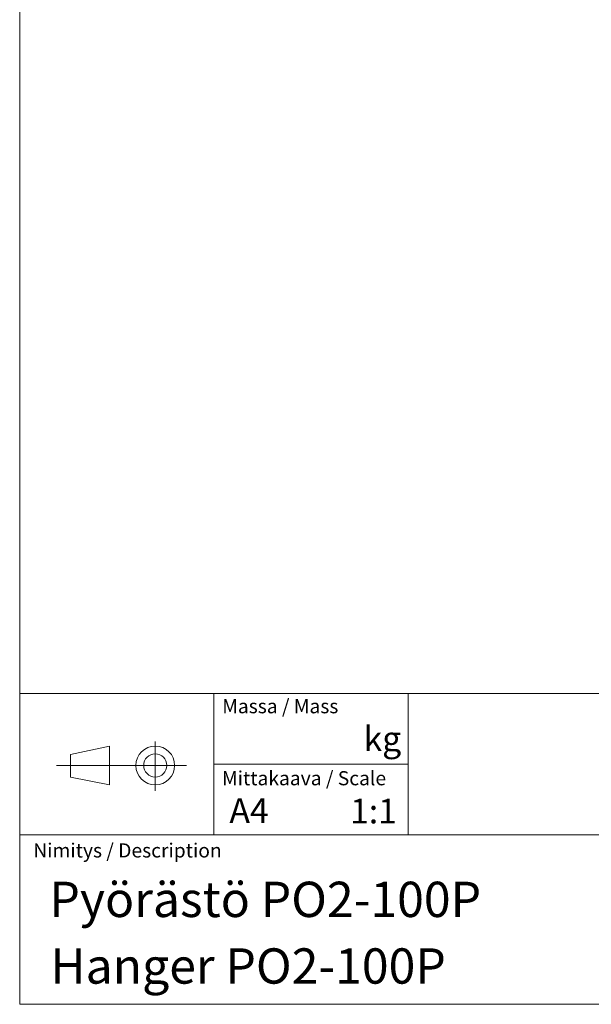
# Model space of a CAD drawing. Units: millimetres. Extents: x 10 to 200, y 8 to 287.
# Drawn here: x 10 to 91, y 8 to 148 of the extents above; entities that cross this region are included whole.
import ezdxf

# ---------------------------------------------------------------- set-up
doc = ezdxf.new("R2010")
doc.units = ezdxf.units.MM
doc.styles.add('SLDTEXTSTYLE0', font='TXT', dxfattribs={"width": 0.605})

msp = doc.modelspace()

# ---------------------------------------------------------------- linework, layer by layer
at = {"color": 7, "linetype": 'Continuous', "lineweight": 15}
for p, q in [((9.873, 286.975), (9.873, 8.22)), ((9.873, 52.22), (199.873, 52.22)), ((64.873, 52.22), (64.873, 32.22)), ((17.067, 43.598), (22.567, 44.78)), ((22.567, 44.78), (22.567, 39.28)), ((17.067, 43.598), (17.067, 40.392)), ((17.067, 40.392), (22.567, 39.28)), ((9.873, 32.22), (199.873, 32.22)), ((9.873, 8.22), (199.87, 8.22))]:
    msp.add_line(p, q, dxfattribs=at)
at = {"color": 7, "linetype": 'Continuous', "lineweight": 0}
for p, q in [((37.373, 52.22), (37.373, 32.22)), ((29.067, 45.415), (29.067, 38.433)), ((33.502, 42.03), (15.067, 42.03)), ((37.373, 42.22), (64.873, 42.22))]:
    msp.add_line(p, q, dxfattribs=at)
at = {"color": 7, "linetype": 'Continuous', "lineweight": 15}
for radius in [2.75, 1.638]:
    msp.add_circle((29.067, 42.03), radius, dxfattribs=at)

# ---------------------------------------------------------------- texts
at = {"color": 7, "linetype": 'Continuous', "lineweight": 0, "style": 'SLDTEXTSTYLE0'}
for s, insert, char_height, attachment_point in [('Massa / Mass', (38.554, 51.416), 2, 1), ('kg', (63.892, 47.564), 3.5, 3), ('Mittakaava / Scale', (38.525, 41.224), 2, 1), ('A4', (45.127, 37.399), 3.5, 3), ('1:1', (63.285, 37.324), 3.5, 3), ('Nimitys / Description', (11.803, 31.004), 2, 1), ('Pyörästö PO2-100P', (14.083, 25.574), 5, 1), ('Hanger PO2-100P', (14.236, 16.143), 5, 1)]:
    msp.add_mtext(s, dxfattribs=dict(at, insert=insert, char_height=char_height, attachment_point=attachment_point))

doc.saveas('drawing.dxf')
